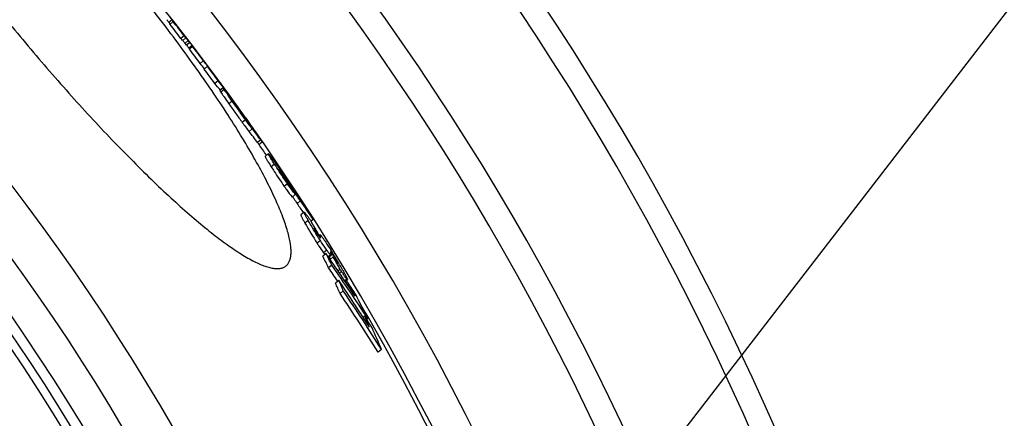
# Model space of a CAD drawing. Units: millimetres. Extents: x -557 to 2557, y 0 to 4286.
# Drawn here: x 1280 to 1516, y 931 to 1026 of the extents above; entities that cross this region are included whole.
import ezdxf

# ---------------------------------------------------------------- set-up
doc = ezdxf.new("R2010")
doc.units = ezdxf.units.MM
doc.header["$LTSCALE"] = 10
doc.layers.add('AM_5', color=3, linetype='Continuous', lineweight=25)
doc.layers.add('BEZUGSACHSEN', color=7, linetype='Continuous')
doc.layers.add('RUNDUNGEN', color=7, linetype='Continuous')

msp = doc.modelspace()

# ---------------------------------------------------------------- linework, layer by layer
at = {"color": 7, "linetype": 'Continuous'}
for p, q in [((1316.43, 1026.23), (1315.66, 1025.59)), ((1315.66, 1025.59), (1315.89, 1025.29)), ((1315.89, 1025.29), (1315.98, 1025.19)), ((1316.71, 1025.8), (1315.94, 1025.15)), ((1316.75, 1025.83), (1316.43, 1026.23)), ((1316.51, 1026.14), (1316.44, 1026.24)), ((1317.13, 1025.34), (1316.75, 1025.83)), ((1316.77, 1025.85), (1316.83, 1025.77)), ((1316.83, 1025.77), (1317.06, 1025.48)), ((1319.33, 1022.41), (1318.56, 1021.77)), ((1319.75, 1021.96), (1318.98, 1021.31)), ((1320.29, 1021.25), (1319.52, 1020.6)), ((1320.69, 1020.79), (1319.92, 1020.14)), ((1320.87, 1020.6), (1320.71, 1020.8)), ((1319.94, 1020.16), (1320.1, 1019.95)), ((1320.56, 1019.36), (1321.31, 1020)), ((1321.36, 1019.84), (1320.6, 1019.2)), ((1323.92, 1016.44), (1323.15, 1015.8)), ((1324.92, 1015.1), (1324.16, 1014.45)), ((1326.6, 1013.01), (1325.91, 1013.94)), ((1326.66, 1012.93), (1326.6, 1013.01)), ((1326.73, 1012.83), (1326.66, 1012.93)), ((1327.46, 1011.65), (1326.69, 1011.01)), ((1326.79, 1012.75), (1326.88, 1012.63)), ((1328.66, 1009.94), (1327.9, 1009.29)), ((1329.7, 1008.67), (1329.75, 1008.72)), ((1331.6, 1006.15), (1331.64, 1006.09)), ((1331.79, 1005.67), (1331.77, 1005.7)), ((1331.88, 1005.77), (1331.9, 1005.75)), ((1332.5, 1004.76), (1332.48, 1004.79)), ((1332.55, 1004.84), (1332.59, 1004.78)), ((1333.22, 1003.81), (1333.14, 1003.93)), ((1333.18, 1003.96), (1333.2, 1003.92)), ((1334, 1002.8), (1334.3, 1002.38)), ((1334.3, 1002.38), (1334.46, 1002.16)), ((1334.46, 1002.16), (1334.79, 1001.69)), ((1334.79, 1001.69), (1334.97, 1001.44)), ((1334.94, 1001.45), (1334.9, 1001.51)), ((1334.97, 1001.44), (1335.15, 1001.18)), ((1335.15, 1001.18), (1335.34, 1000.91)), ((1335.34, 1000.91), (1335.37, 1000.86)), ((1335.36, 1000.85), (1335.35, 1000.85)), ((1337.23, 996.41), (1338, 997.05)), ((1339.47, 994.18), (1338.7, 993.53)), ((1342.2, 990.48), (1342.23, 990.44)), ((1342.23, 990.44), (1342.4, 990.19)), ((1343.35, 988.56), (1343.34, 988.57)), ((1343.87, 988.23), (1343.78, 988.16)), ((1343.98, 987.55), (1344.31, 987.03)), ((1344.07, 987.51), (1344.02, 987.58)), ((1344.08, 987.71), (1344.18, 987.56)), ((1344.31, 987.03), (1344.36, 986.95)), ((1344.87, 986.68), (1344.86, 986.69)), ((1345.01, 986.47), (1344.87, 986.68)), ((1344.88, 986.8), (1344.92, 986.73)), ((1344.92, 986.73), (1345.07, 986.51)), ((1345.93, 984.43), (1345.16, 983.78)), ((1345.29, 983.89), (1345.3, 983.87)), ((1345.3, 983.87), (1345.31, 983.85)), ((1348.06, 980.16), (1347.29, 979.52)), ((1347.87, 980.03), (1347.88, 980.01)), ((1350.19, 978.41), (1349.71, 978.01)), ((1350.57, 976.54), (1350.58, 976.53)), ((1350.58, 976.53), (1350.78, 976.18)), ((1351.39, 975.1), (1351.12, 975.48)), ((1351.39, 975.1), (1351.23, 974.97)), ((1351.88, 974.78), (1351.54, 974.5)), ((1353.29, 970.31), (1352.51, 969.66)), ((1353.91, 969.41), (1354.49, 969.9)), ((1354.03, 969.51), (1354.04, 969.49)), ((1355.03, 969.47), (1354.3, 968.86)), ((1354.37, 970.7), (1354.37, 970.7)), ((1354.66, 967.53), (1353.89, 966.88)), ((1356.66, 966.5), (1356.19, 966.11)), ((1356.33, 963.87), (1355.55, 963.22)), ((1357.86, 963.65), (1358.39, 964.09)), ((1358.72, 963.05), (1358.43, 962.8)), ((1357.41, 961.37), (1356.64, 960.72)), ((1362.51, 955.36), (1362.16, 955.07)), ((1363.3, 954.66), (1363.07, 954.47)), ((1366.57, 947.3), (1365.79, 946.65))]:
    msp.add_line(p, q, dxfattribs=at)
at = {"color": 9, "linetype": 'Continuous'}
for p, q in [((1321.26, 1020.08), (1320.49, 1019.43)), ((1325.76, 1014.13), (1325.74, 1014.11)), ((1328.87, 1009.59), (1328.1, 1008.94)), ((1329.58, 1008.95), (1329.52, 1008.89)), ((1330.83, 1006.74), (1330.06, 1006.1)), ((1331.77, 1005.7), (1331.72, 1005.66)), ((1334, 1002.32), (1333.23, 1001.67)), ((1333.94, 1002.86), (1333.88, 1002.81)), ((1334.39, 1002.24), (1334.34, 1002.2)), ((1335.64, 1000.15), (1334.87, 999.51)), ((1334.9, 1001.51), (1334.88, 1001.49)), ((1337.65, 997.51), (1336.88, 996.86)), ((1340.95, 991.71), (1340.17, 991.06)), ((1342.33, 989.99), (1342.28, 989.95)), ((1344.06, 987.01), (1343.29, 986.37)), ((1344.42, 986.99), (1344.36, 986.94)), ((1347.12, 982.94), (1346.35, 982.29)), ((1349.02, 978.23), (1348.25, 977.58)), ((1350.49, 976.33), (1350.45, 976.29)), ((1351.12, 975.48), (1350.98, 975.37)), ((1351.94, 973.38), (1351.17, 972.73)), ((1351.88, 974.69), (1351.58, 974.45)), ((1351.96, 974.28), (1351.82, 974.16)), ((1353.47, 971.12), (1352.7, 970.47)), ((1354.35, 969.97), (1353.83, 969.53)), ((1354.82, 970.14), (1354.04, 969.49)), ((1355.91, 968.36), (1355.83, 968.3)), ((1357, 965.99), (1356.54, 965.6)), ((1358.28, 964.19), (1357.78, 963.77))]:
    msp.add_line(p, q, dxfattribs=at)
for radius in [510.83, 508.84, 441]:
    msp.add_circle((855.61, 663.5), radius, dxfattribs=at)
at = {"color": 7, "linetype": 'Continuous'}
for centre, radius, start, end in [((855.61, 663.5), 660.5, 6.95685, 173.04315), ((855.61, 663.5), 627.48, 7.32485, 172.67515), ((855.61, 663.5), 595, 7.72714, 98.07367), ((855.61, 663.5), 585.5, 38.20528, 38.28545), ((868.09, 675.6), 568.12, 37.5408, 37.9726), ((1307.28, 1020.06), 11.06, 34.0281, 38.2824), ((1298.09, 1009.89), 24.57, 40.5101, 41.7106), ((868.12, 675.62), 569.09, 37.5449, 37.976), ((1298.74, 1008.97), 24.62, 41.693, 43.132), ((1298.78, 1009), 24.56, 37.9403, 40.2725), ((855.61, 663.5), 586.5, 37.61994, 37.94058), ((1300.61, 1004.99), 24.57, 41.6268, 43.0684), ((1301.35, 1005.61), 24.61, 41.6251, 43.0647), ((1301.19, 1004.32), 24.52, 40.1902, 41.6124), ((1301.39, 1005.65), 24.56, 38.1215, 40.2043), ((1301.93, 1004.94), 24.55, 40.1906, 41.6107), ((1301.31, 1005.58), 24.66, 36.0026, 37.5064), ((855.61, 663.5), 585.5, 37.41468, 37.50273), ((884.09, 688.03), 547.92, 36.7419, 37.1865), ((884.15, 688.08), 548.84, 36.7474, 37.1913), ((1281.21, 985.92), 52.57, 37.1459, 40.1888), ((855.61, 663.5), 586.5, 36.8398, 37.14646), ((1283.06, 982.01), 52.43, 38.2883, 40.1212), ((1283.77, 982.61), 52.51, 38.2916, 40.1219), ((884.03, 687.99), 547.98, 36.1192, 36.5665), ((884.09, 688.04), 548.91, 36.1257, 36.5723), ((1284.77, 981.29), 52.49, 38.695, 40.0953), ((1283.69, 982.54), 52.61, 36.8949, 38.2914), ((1284.69, 981.23), 52.59, 36.827, 38.6944), ((1265.05, 968.61), 75.88, 36.6814, 36.8622), ((1286.55, 977.3), 52.41, 37.7408, 40.0257), ((855.61, 663.5), 586.5, 36.16339, 36.53277), ((1287.26, 977.89), 52.49, 37.7393, 40.0266), ((1287.18, 977.83), 52.59, 37.1403, 37.7395), ((1248.71, 945.44), 102.74, 38.1403, 38.5848), ((1287.11, 977.77), 52.69, 36.2749, 37.1402), ((1248.59, 945.35), 102.9, 36.7339, 38.14), ((1294.81, 983.41), 43.14, 36.0782, 36.2972), ((1267.01, 959.13), 79.9, 36.0555, 36.7131), ((1211.62, 918.64), 148.5, 35.9232, 36.0788), ((1251.25, 941.91), 102.73, 37.7455, 38.3671), ((1144.7, 870.18), 231.13, 35.6359, 35.9124), ((1251.16, 941.84), 102.83, 37.14, 37.7227), ((1011.13, 774.29), 395.55, 35.4939, 35.6406), ((902.17, 696.54), 529.41, 35.344, 35.4935), ((1252.52, 940.13), 102.71, 37.6143, 38.3614), ((1251.04, 941.75), 102.99, 36.3952, 37.0586), ((1400.31, 1050.88), 83.2, 216.2626, 218.1313), ((1252.38, 940.02), 102.88, 36.5466, 37.6142), ((1249.13, 941.33), 104.78, 35.0558, 35.5434), ((1254.22, 936.04), 102.63, 36.3427, 38.2008), ((1255.1, 945.43), 97.54, 34.8145, 35.0498), ((1254.87, 936.59), 102.78, 36.3495, 38.2047), ((855.61, 663.5), 585.5, 34.3439, 34.65339), ((1360.08, 1001.33), 21.13, 212.451, 212.7762), ((1325.78, 977.59), 20.68, 36.8379, 37.0197), ((1324.76, 976.83), 21.96, 36.5248, 36.8362), ((1126.68, 842.68), 261.34, 33.9549, 34.3643), ((1167.92, 858.16), 218.49, 36.3107, 36.6269), ((1236.58, 914.79), 129.77, 34.1159, 34.643), ((956.52, 727.62), 466.74, 33.8654, 34.0034), ((982.03, 753.74), 431.17, 32.7019, 32.9454), ((1178.35, 871.54), 202.52, 34.689, 35.1849), ((1198.94, 889.28), 175.25, 33.8865, 34.0925), ((922.58, 704.84), 507.62, 33.7199, 33.8456), ((978.73, 756.74), 432.07, 31.802, 32.196), ((781.04, 608.68), 678.61, 33.63515, 33.8814), ((981.78, 753.58), 431.48, 32.2153, 32.6661), ((983.1, 752.25), 431.16, 32.4588, 32.91), ((982.66, 751.97), 431.69, 31.6382, 32.4587), ((1736.12, 1243.1), 467.98, 213.7744, 214.444), ((1717.72, 1230.43), 446.65, 213.7493, 214.0982), ((1306.03, 947.84), 53.1, 34.5358, 35.3875), ((1424.86, 1020.42), 87.77, 209.2115, 212.9104), ((1058.56, 810.54), 335.89, 29.6178, 29.8935), ((1366.29, 984.85), 18.01, 209.1969, 215.4363), ((1058.17, 810.32), 336.34, 29.3353, 29.5467), ((855.61, 663.5), 585.5, 32.09332, 32.14993), ((1337.25, 971.38), 14.99, 11.1421, 12.7556), ((1350.33, 973.93), 1.68, 11.1646, 12.233), ((1263.6, 913.89), 107.36, 30.3164, 32.2488), ((1106, 845.6), 275.97, 26.0698, 26.7132), ((1385.4, 993.58), 40.05, 215.251, 215.9732), ((1049.95, 757.12), 370.75, 33.1846, 35.0996), ((1106.47, 845.99), 276.36, 26.0919, 26.7343), ((1335.6, 957.02), 22.26, 32.516, 34.0662), ((1334.8, 956.51), 23.21, 32.3977, 32.5297), ((1335.08, 965.57), 19.93, 13.2057, 14.0253), ((1335.99, 957.41), 22.72, 32.2299, 34.0629), ((1059.64, 806.47), 337.38, 28.315, 28.8912), ((1334.8, 956.66), 24.13, 30.5934, 32.2268), ((1334.37, 956.41), 24.63, 30.0329, 30.5953), ((1334.23, 956.33), 24.79, 29.0353, 30.0324), ((1051.38, 754.79), 369.45, 34.4319, 35.0351), ((1051.09, 754.62), 370.8, 32.6488, 35.0435), ((1273.82, 919.89), 95.51, 29.0166, 30.3041), ((1004.73, 724.69), 425.25, 32.6578, 34.2271), ((1155.53, 875.37), 219.44, 23.0753, 23.787), ((855.61, 663.5), 585.5, 30.76922, 30.86887), ((1154.97, 874.91), 219.16, 23.0491, 23.7619), ((1047.49, 759.02), 372.14, 32.7688, 33.2468), ((1114.23, 837.31), 274.93, 26.5159, 27.2157), ((1005.6, 722.46), 424.26, 31.8982, 34.1654), ((1005.63, 722.51), 425.22, 31.914, 34.1759), ((1115.51, 834.8), 275.25, 25.8148, 27.1598), ((855.61, 663.5), 585.5, 7.8534, 30.1843), ((1002.53, 726.24), 426.7, 32.0242, 32.4758), ((1164.07, 865.68), 217.76, 23.5437, 24.3204), ((1004.14, 724.3), 425.95, 32.4196, 32.6583), ((1165.34, 862.86), 218.23, 22.7655, 24.2577)]:
    msp.add_arc(centre, radius, start, end, dxfattribs=at)
at = {"color": 9, "linetype": 'Continuous'}
for radius, start, end in [(654.97, 7.01587, 172.98413), (621.44, 7.39663, 172.60337), (586.54, 7.83931, 98.0459)]:
    msp.add_arc((855.61, 663.5), radius, start, end, dxfattribs=at)
at = {"color": 7, "linetype": 'Continuous'}
for points in [[(1317.06, 1025.48), (1317.21, 1025.28), (1317.37, 1025.08), (1317.52, 1024.88)], [(1318.98, 1021.31), (1319.16, 1021.08), (1319.34, 1020.84), (1319.52, 1020.6)], [(1320.29, 1021.25), (1320.11, 1021.48), (1319.93, 1021.72), (1319.75, 1021.96)], [(1320.15, 1021.5), (1320.33, 1021.26), (1320.51, 1021.02), (1320.69, 1020.79)]]:
    msp.add_open_spline(points, degree=3, dxfattribs=at)
for points, knots in [([(1321.31, 1020), (1321.31, 1020), (1321.31, 1020), (1321.31, 1020), (1321.31, 1020.01), (1321.3, 1020.02), (1321.28, 1020.05), (1321.27, 1020.07), (1321.26, 1020.08)], [0, 0, 0, 0, 0.019598, 0.072402, 0.157224, 0.272235, 0.585691, 1, 1, 1, 1]), ([(1327.9, 1009.29), (1327.89, 1009.29), (1327.9, 1009.28), (1327.9, 1009.26), (1327.92, 1009.23), (1327.94, 1009.19), (1327.97, 1009.14), (1328.02, 1009.06), (1328.07, 1008.99), (1328.1, 1008.94)], [0, 0, 0, 0, 0.020474, 0.068536, 0.146919, 0.256316, 0.396822, 0.568114, 1, 1, 1, 1]), ([(1328.1, 1008.94), (1328.21, 1008.77), (1328.47, 1008.38), (1329.13, 1007.43), (1329.68, 1006.65), (1330.06, 1006.1)], [0, 0, 0, 0, 0.175556, 0.413908, 1, 1, 1, 1]), ([(1328.66, 1009.94), (1328.67, 1009.94), (1328.68, 1009.93), (1328.7, 1009.91), (1328.73, 1009.87), (1328.78, 1009.83), (1328.83, 1009.77), (1328.91, 1009.66), (1328.98, 1009.58), (1329.03, 1009.52)], [0, 0, 0, 0, 0.021215, 0.074925, 0.160937, 0.277237, 0.421535, 0.591559, 1, 1, 1, 1]), ([(1328.87, 1009.59), (1328.83, 1009.64), (1328.79, 1009.7), (1328.74, 1009.79), (1328.71, 1009.84), (1328.69, 1009.88), (1328.67, 1009.91), (1328.66, 1009.92), (1328.66, 1009.93), (1328.66, 1009.94)], [0, 0, 0, 0, 0.4319, 0.603196, 0.743705, 0.853102, 0.931483, 0.979539, 1, 1, 1, 1]), ([(1330.83, 1006.74), (1330.44, 1007.3), (1329.9, 1008.07), (1329.24, 1009.02), (1328.98, 1009.42), (1328.87, 1009.59)], [0, 0, 0, 0, 0.586094, 0.824445, 1, 1, 1, 1]), ([(1329.75, 1008.72), (1329.75, 1008.72), (1329.75, 1008.72), (1329.75, 1008.73), (1329.74, 1008.73), (1329.73, 1008.75), (1329.71, 1008.78), (1329.69, 1008.8), (1329.68, 1008.81)], [0, 0, 0, 0, 0.018435, 0.071674, 0.15729, 0.273118, 0.587448, 1, 1, 1, 1]), ([(1334, 1002.32), (1333.46, 1003.05), (1332.4, 1004.52), (1331.36, 1006), (1330.83, 1006.74)], [0, 0, 0, 0, 0.499051, 1, 1, 1, 1]), ([(1330.06, 1006.1), (1330.59, 1005.36), (1331.63, 1003.87), (1332.69, 1002.4), (1333.23, 1001.67)], [0, 0, 0, 0, 0.500949, 1, 1, 1, 1]), ([(1331.47, 1006.05), (1331.46, 1006.05), (1331.47, 1006.04), (1331.48, 1006.03), (1331.49, 1006), (1331.52, 1005.95), (1331.56, 1005.89), (1331.64, 1005.78), (1331.7, 1005.7), (1331.74, 1005.63)], [0, 0, 0, 0, 0.012655, 0.048807, 0.114795, 0.216585, 0.358564, 0.540862, 1, 1, 1, 1]), ([(1331.77, 1005.7), (1331.73, 1005.74), (1331.68, 1005.81), (1331.61, 1005.89), (1331.57, 1005.94), (1331.53, 1005.98), (1331.51, 1006.02), (1331.49, 1006.04), (1331.48, 1006.05), (1331.47, 1006.05), (1331.47, 1006.05), (1331.47, 1006.05)], [0, 0, 0, 0, 0.362196, 0.524637, 0.67125, 0.798354, 0.900804, 0.940601, 0.971248, 0.991374, 1, 1, 1, 1]), ([(1331.74, 1005.63), (1331.79, 1005.56), (1332.01, 1005.25), (1332.23, 1004.95), (1332.39, 1004.73)], [0, 0, 0, 0, 0.246514, 1, 1, 1, 1]), ([(1332.39, 1004.73), (1332.46, 1004.63), (1332.68, 1004.34), (1332.9, 1004.06), (1333.05, 1003.87)], [0, 0, 0, 0, 0.334575, 1, 1, 1, 1]), ([(1334.39, 1002.24), (1334.34, 1002.3), (1334.19, 1002.51), (1334.04, 1002.72), (1333.94, 1002.86)], [0, 0, 0, 0, 0.318758, 1, 1, 1, 1]), ([(1335.64, 1000.15), (1335.54, 1000.28), (1334.98, 1001), (1334.43, 1001.72), (1334, 1002.32)], [0, 0, 0, 0, 0.181891, 1, 1, 1, 1]), ([(1335.03, 1001.28), (1335.07, 1001.23), (1335.12, 1001.16), (1335.19, 1001.07), (1335.24, 1001.01), (1335.27, 1000.96), (1335.3, 1000.92), (1335.32, 1000.9), (1335.33, 1000.88), (1335.34, 1000.87), (1335.35, 1000.86), (1335.35, 1000.85), (1335.36, 1000.85)], [0, 0, 0, 0, 0.338511, 0.495129, 0.640574, 0.771546, 0.830079, 0.88279, 0.928395, 0.965101, 0.990289, 1, 1, 1, 1]), ([(1335.35, 1000.85), (1335.35, 1000.86), (1335.33, 1000.89), (1335.3, 1000.94), (1335.24, 1001.02), (1335.2, 1001.08), (1335.17, 1001.12)], [0, 0, 0, 0, 0.083238, 0.278559, 0.589495, 1, 1, 1, 1]), ([(1335.37, 1000.86), (1335.4, 1000.82), (1335.53, 1000.64), (1335.65, 1000.46), (1335.74, 1000.33)], [0, 0, 0, 0, 0.252579, 1, 1, 1, 1]), ([(1335.74, 1000.33), (1336.15, 999.76), (1336.83, 998.78), (1337.51, 997.8), (1337.78, 997.39)], [0, 0, 0, 0, 0.587198, 1, 1, 1, 1]), ([(1336.88, 996.86), (1336.93, 996.8), (1337, 996.71), (1337.08, 996.6), (1337.13, 996.53), (1337.17, 996.48), (1337.19, 996.45), (1337.21, 996.43), (1337.22, 996.41), (1337.22, 996.41), (1337.23, 996.41), (1337.23, 996.41)], [0, 0, 0, 0, 0.40953, 0.580197, 0.725101, 0.841867, 0.928048, 0.958934, 0.981321, 0.994979, 1, 1, 1, 1]), ([(1338, 997.05), (1338, 997.05), (1337.99, 997.06), (1337.99, 997.06), (1337.98, 997.07), (1337.96, 997.09), (1337.94, 997.13), (1337.9, 997.18), (1337.85, 997.24), (1337.76, 997.35), (1337.7, 997.44), (1337.65, 997.51)], [0, 0, 0, 0, 0.00502, 0.018678, 0.041065, 0.071951, 0.158133, 0.274898, 0.419803, 0.59047, 1, 1, 1, 1]), ([(1337.78, 997.39), (1337.81, 997.34), (1337.86, 997.28), (1337.91, 997.19), (1337.95, 997.14), (1337.97, 997.11), (1337.99, 997.08), (1337.99, 997.06), (1338, 997.05), (1338, 997.05)], [0, 0, 0, 0, 0.435074, 0.607573, 0.74892, 0.858676, 0.936779, 0.983548, 1, 1, 1, 1]), ([(1338.7, 993.53), (1338.69, 993.53), (1338.7, 993.5), (1338.71, 993.46), (1338.75, 993.39), (1338.8, 993.3), (1338.86, 993.19), (1338.97, 993), (1339.13, 992.73), (1339.35, 992.36), (1339.61, 991.96), (1339.89, 991.52), (1340.08, 991.22), (1340.17, 991.06)], [0, 0, 0, 0, 0.006808, 0.022835, 0.048714, 0.084243, 0.128879, 0.181873, 0.309486, 0.460267, 0.628379, 0.809371, 1, 1, 1, 1]), ([(1340.95, 991.71), (1340.85, 991.87), (1340.66, 992.17), (1340.38, 992.6), (1340.12, 993.01), (1339.9, 993.38), (1339.74, 993.65), (1339.63, 993.84), (1339.57, 993.95), (1339.52, 994.04), (1339.48, 994.11), (1339.47, 994.15), (1339.46, 994.17), (1339.47, 994.18)], [0, 0, 0, 0, 0.190633, 0.371629, 0.539743, 0.690526, 0.818139, 0.871132, 0.915768, 0.951295, 0.977172, 0.993197, 1, 1, 1, 1]), ([(1339.47, 994.18), (1339.47, 994.18), (1339.48, 994.18), (1339.51, 994.16), (1339.55, 994.11), (1339.62, 994.04), (1339.7, 993.94), (1339.81, 993.81), (1339.97, 993.6), (1340.09, 993.43), (1340.18, 993.32)], [0, 0, 0, 0, 0.008037, 0.02381, 0.081885, 0.173374, 0.294403, 0.440999, 0.609501, 1, 1, 1, 1]), ([(1340.18, 993.32), (1340.49, 992.91), (1341.17, 991.97), (1341.83, 991.02), (1342.2, 990.48)], [0, 0, 0, 0, 0.437454, 1, 1, 1, 1]), ([(1340.17, 991.06), (1340.41, 990.69), (1341.42, 989.11), (1342.46, 987.55), (1343.29, 986.37)], [0, 0, 0, 0, 0.233522, 1, 1, 1, 1]), ([(1344.06, 987.01), (1343.8, 987.39), (1342.73, 988.94), (1341.71, 990.52), (1340.95, 991.71)], [0, 0, 0, 0, 0.246374, 1, 1, 1, 1]), ([(1342.03, 990.36), (1342.03, 990.36), (1342.03, 990.35), (1342.04, 990.33), (1342.06, 990.3), (1342.08, 990.25), (1342.11, 990.2), (1342.17, 990.11), (1342.21, 990.04), (1342.24, 989.99)], [0, 0, 0, 0, 0.018507, 0.067242, 0.149874, 0.266622, 0.414861, 0.589983, 1, 1, 1, 1]), ([(1342.29, 990.05), (1342.26, 990.09), (1342.22, 990.14), (1342.16, 990.22), (1342.12, 990.26), (1342.09, 990.3), (1342.06, 990.33), (1342.05, 990.35), (1342.03, 990.36), (1342.03, 990.36)], [0, 0, 0, 0, 0.36813, 0.532487, 0.67986, 0.806254, 0.906355, 0.97332, 1, 1, 1, 1]), ([(1342.31, 989.89), (1342.4, 989.75), (1342.71, 989.29), (1343.03, 988.83), (1343.26, 988.52)], [0, 0, 0, 0, 0.294707, 1, 1, 1, 1]), ([(1343.34, 988.57), (1343.26, 988.7), (1342.95, 989.14), (1342.63, 989.58), (1342.4, 989.9)], [0, 0, 0, 0, 0.283768, 1, 1, 1, 1]), ([(1343.29, 986.37), (1343.47, 986.11), (1344.09, 985.24), (1344.72, 984.39), (1345.16, 983.78)], [0, 0, 0, 0, 0.295908, 1, 1, 1, 1]), ([(1345.93, 984.43), (1345.8, 984.62), (1345.17, 985.47), (1344.54, 986.33), (1344.06, 987.01)], [0, 0, 0, 0, 0.215402, 1, 1, 1, 1]), ([(1344.8, 986.64), (1345.15, 986.1), (1345.83, 985.09), (1346.51, 984.08), (1346.83, 983.6)], [0, 0, 0, 0, 0.526034, 1, 1, 1, 1]), ([(1345.31, 983.85), (1345.4, 983.72), (1345.75, 983.2), (1346.09, 982.68), (1346.35, 982.29)], [0, 0, 0, 0, 0.252695, 1, 1, 1, 1]), ([(1347.12, 982.94), (1347.03, 983.07), (1346.67, 983.61), (1346.31, 984.16), (1346.04, 984.56)], [0, 0, 0, 0, 0.245384, 1, 1, 1, 1]), ([(1347.29, 979.52), (1347.28, 979.51), (1347.28, 979.49), (1347.29, 979.45), (1347.3, 979.4), (1347.34, 979.29), (1347.42, 979.12), (1347.54, 978.88), (1347.69, 978.6), (1347.86, 978.28), (1348.05, 977.94), (1348.18, 977.7), (1348.25, 977.58)], [0, 0, 0, 0, 0.00954, 0.027083, 0.053661, 0.089146, 0.18486, 0.309327, 0.457308, 0.624148, 0.806049, 1, 1, 1, 1]), ([(1349.02, 978.23), (1348.95, 978.35), (1348.82, 978.59), (1348.63, 978.93), (1348.46, 979.25), (1348.31, 979.53), (1348.19, 979.77), (1348.12, 979.94), (1348.08, 980.05), (1348.06, 980.1), (1348.05, 980.14), (1348.05, 980.16), (1348.06, 980.16)], [0, 0, 0, 0, 0.19396, 0.37587, 0.542715, 0.690699, 0.815166, 0.910877, 0.946359, 0.972933, 0.99047, 1, 1, 1, 1]), ([(1348.06, 980.16), (1348.06, 980.17), (1348.08, 980.17), (1348.13, 980.13), (1348.21, 980.05), (1348.34, 979.91), (1348.49, 979.72), (1348.67, 979.48), (1348.87, 979.21), (1349.09, 978.91), (1349.24, 978.7), (1349.32, 978.59)], [0, 0, 0, 0, 0.008863, 0.025249, 0.08537, 0.179932, 0.303956, 0.452206, 0.620036, 0.803647, 1, 1, 1, 1]), ([(1351.94, 973.38), (1351.66, 973.81), (1350.65, 975.4), (1349.69, 977.03), (1349.02, 978.23)], [0, 0, 0, 0, 0.273808, 1, 1, 1, 1]), ([(1350.39, 976.44), (1350.39, 976.44), (1350.39, 976.42), (1350.4, 976.4), (1350.41, 976.37), (1350.44, 976.3), (1350.5, 976.2), (1350.54, 976.11), (1350.57, 976.06)], [0, 0, 0, 0, 0.02501, 0.080692, 0.16897, 0.287979, 0.604395, 1, 1, 1, 1]), ([(1350.49, 976.33), (1350.48, 976.35), (1350.46, 976.38), (1350.43, 976.41), (1350.41, 976.43), (1350.39, 976.44), (1350.39, 976.44)], [0, 0, 0, 0, 0.40255, 0.713511, 0.915378, 1, 1, 1, 1]), ([(1350.58, 976.22), (1350.57, 976.23), (1350.54, 976.27), (1350.52, 976.31), (1350.49, 976.33)], [0, 0, 0, 0, 0.269151, 1, 1, 1, 1]), ([(1350.76, 975.98), (1350.74, 976), (1350.68, 976.09), (1350.62, 976.16), (1350.58, 976.22)], [0, 0, 0, 0, 0.262692, 1, 1, 1, 1]), ([(1351.12, 975.48), (1351.08, 975.53), (1350.97, 975.69), (1350.85, 975.86), (1350.76, 975.98)], [0, 0, 0, 0, 0.258637, 1, 1, 1, 1]), ([(1351.62, 974.41), (1351.68, 974.33), (1351.76, 974.21), (1351.86, 974.09), (1351.9, 974.06)], [0, 0, 0, 0, 0.666655, 1, 1, 1, 1]), ([(1351.88, 974.69), (1351.87, 974.71), (1351.87, 974.74), (1351.87, 974.77), (1351.88, 974.78)], [0, 0, 0, 0, 0.650196, 1, 1, 1, 1]), ([(1351.88, 974.78), (1351.88, 974.78), (1351.91, 974.77), (1351.94, 974.75), (1351.99, 974.71), (1352.06, 974.62), (1352.18, 974.48), (1352.32, 974.3), (1352.56, 973.97), (1352.74, 973.69), (1352.88, 973.5)], [0, 0, 0, 0, 0.019395, 0.038075, 0.064098, 0.139925, 0.248977, 0.39149, 0.566108, 1, 1, 1, 1]), ([(1351.9, 974.06), (1351.9, 974.05), (1351.92, 974.04), (1351.96, 974.03), (1351.97, 974.04)], [0, 0, 0, 0, 0.405534, 1, 1, 1, 1]), ([(1353.47, 971.12), (1353.36, 971.28), (1352.84, 972.03), (1352.33, 972.78), (1351.94, 973.38)], [0, 0, 0, 0, 0.218275, 1, 1, 1, 1]), ([(1351.97, 974.04), (1351.98, 974.05), (1351.99, 974.08), (1351.99, 974.15), (1351.98, 974.21), (1351.97, 974.25)], [0, 0, 0, 0, 0.15776, 0.382193, 1, 1, 1, 1]), ([(1352.88, 973.5), (1352.99, 973.33), (1353.51, 972.56), (1354.01, 971.78), (1354.4, 971.17)], [0, 0, 0, 0, 0.21846, 1, 1, 1, 1]), ([(1351.17, 972.73), (1351.31, 972.51), (1351.81, 971.75), (1352.32, 971), (1352.7, 970.47)], [0, 0, 0, 0, 0.279856, 1, 1, 1, 1]), ([(1354.35, 969.97), (1354.29, 970.02), (1354.17, 970.17), (1353.98, 970.42), (1353.74, 970.75), (1353.56, 970.99), (1353.47, 971.12)], [0, 0, 0, 0, 0.154936, 0.382971, 0.669309, 1, 1, 1, 1]), ([(1354.49, 969.9), (1354.48, 969.89), (1354.44, 969.9), (1354.39, 969.93), (1354.36, 969.96), (1354.35, 969.97)], [0, 0, 0, 0, 0.291777, 0.574642, 1, 1, 1, 1]), ([(1354.37, 970.7), (1354.36, 970.7), (1354.36, 970.68), (1354.36, 970.65), (1354.37, 970.61), (1354.38, 970.56), (1354.4, 970.49), (1354.41, 970.43), (1354.42, 970.4)], [0, 0, 0, 0, 0.066063, 0.167682, 0.287445, 0.4183, 0.700587, 1, 1, 1, 1]), ([(1354.49, 970.6), (1354.46, 970.63), (1354.43, 970.67), (1354.39, 970.7), (1354.37, 970.71), (1354.37, 970.7)], [0, 0, 0, 0, 0.72701, 0.90722, 1, 1, 1, 1]), ([(1354.56, 970.51), (1354.55, 970.52), (1354.53, 970.55), (1354.51, 970.57), (1354.49, 970.6)], [0, 0, 0, 0, 0.277917, 1, 1, 1, 1]), ([(1354.49, 970.12), (1354.5, 970.08), (1354.51, 970.01), (1354.51, 969.93), (1354.5, 969.91), (1354.49, 969.9)], [0, 0, 0, 0, 0.634709, 0.852045, 1, 1, 1, 1]), ([(1354.82, 970.14), (1354.79, 970.18), (1354.71, 970.3), (1354.62, 970.42), (1354.56, 970.51)], [0, 0, 0, 0, 0.295206, 1, 1, 1, 1]), ([(1355.03, 969.47), (1355.07, 969.42), (1355.23, 969.19), (1355.38, 968.96), (1355.5, 968.79)], [0, 0, 0, 0, 0.259262, 1, 1, 1, 1]), ([(1355.5, 968.79), (1355.56, 968.69), (1355.66, 968.55), (1355.8, 968.36), (1355.88, 968.23), (1355.96, 968.12), (1356.02, 968.05), (1356.06, 968), (1356.08, 967.98), (1356.09, 967.96), (1356.1, 967.96), (1356.1, 967.96)], [0, 0, 0, 0, 0.352593, 0.514471, 0.662893, 0.793357, 0.899305, 0.940315, 0.97153, 0.991564, 1, 1, 1, 1]), ([(1356.1, 967.96), (1356.11, 967.96), (1356.1, 967.97), (1356.1, 967.99), (1356.08, 968.03), (1356.06, 968.08), (1356.03, 968.14), (1355.98, 968.23), (1355.94, 968.31), (1355.91, 968.36)], [0, 0, 0, 0, 0.022593, 0.076255, 0.162898, 0.281093, 0.427775, 0.599071, 1, 1, 1, 1]), ([(1357, 965.99), (1356.97, 966.03), (1356.86, 966.2), (1356.74, 966.37), (1356.66, 966.5)], [0, 0, 0, 0, 0.243183, 1, 1, 1, 1]), ([(1357.34, 966.21), (1357.41, 966.08), (1357.55, 965.82), (1357.76, 965.44), (1357.94, 965.1), (1358.1, 964.79), (1358.22, 964.56), (1358.29, 964.4), (1358.34, 964.3), (1358.37, 964.22), (1358.39, 964.16), (1358.4, 964.12), (1358.4, 964.1), (1358.39, 964.09)], [0, 0, 0, 0, 0.19246, 0.373436, 0.54, 0.688389, 0.813864, 0.866294, 0.910881, 0.946929, 0.973849, 0.991318, 1, 1, 1, 1]), ([(1358.28, 964.19), (1358.2, 964.28), (1358.02, 964.52), (1357.72, 964.93), (1357.37, 965.44), (1357.13, 965.8), (1357, 965.99)], [0, 0, 0, 0, 0.167038, 0.406046, 0.688874, 1, 1, 1, 1]), ([(1358.39, 964.09), (1358.39, 964.09), (1358.37, 964.09), (1358.33, 964.13), (1358.3, 964.16), (1358.28, 964.19)], [0, 0, 0, 0, 0.096342, 0.286223, 1, 1, 1, 1])]:
    msp.add_open_spline(points, degree=3, knots=knots, dxfattribs=at)
at = {"layer": 'AM_5'}
msp.add_line((1594.26, 1129.37), (1397.17, 874.01), dxfattribs=at)
at = {"layer": 'BEZUGSACHSEN', "color": 7, "linetype": 'Continuous'}
for radius in [521.32, 513.29]:
    msp.add_circle((855.61, 663.5), radius, dxfattribs=at)
for points, knots in [([(1239.61, 1091.45), (1239.43, 1091.3), (1239.1, 1090.93), (1238.75, 1090.24), (1238.54, 1089.42), (1238.47, 1088.46), (1238.52, 1087.37), (1238.69, 1086.15), (1239, 1084.79), (1239.61, 1082.71), (1240.71, 1079.8), (1242.45, 1075.97), (1244.68, 1071.71), (1247.36, 1067.03), (1250.47, 1061.99), (1253.98, 1056.63), (1257.87, 1051), (1263.59, 1043.04), (1271.36, 1032.85), (1277.92, 1024.78), (1281.33, 1020.72)], [0, 0, 0, 0, 0.008354, 0.01725, 0.027174, 0.038477, 0.051385, 0.066042, 0.082535, 0.100909, 0.143353, 0.19334, 0.250619, 0.314801, 0.385386, 0.461778, 0.543304, 0.629218, 0.810938, 1, 1, 1, 1]), ([(1343.74, 967.35), (1343.92, 967.5), (1344.25, 967.87), (1344.61, 968.57), (1344.83, 969.4), (1344.93, 970.38), (1344.91, 971.49), (1344.76, 972.74), (1344.49, 974.13), (1343.94, 976.25), (1342.92, 979.23), (1341.28, 983.14), (1339.18, 987.49), (1336.62, 992.26), (1333.63, 997.4), (1330.24, 1002.86), (1326.47, 1008.58), (1320.88, 1016.64), (1313.22, 1026.94), (1306.67, 1035.05), (1303.26, 1039.12)], [0, 0, 0, 0, 0.008374, 0.017366, 0.027442, 0.038927, 0.052031, 0.066885, 0.083566, 0.102114, 0.144845, 0.195024, 0.252394, 0.316571, 0.387066, 0.463301, 0.54462, 0.630293, 0.811483, 1, 1, 1, 1]), ([(1281.33, 1020.72), (1284.74, 1016.66), (1291.55, 1008.79), (1300.23, 999.37), (1307.07, 992.35), (1311.95, 987.55), (1316.62, 983.16), (1321.04, 979.22), (1325.18, 975.77), (1329, 972.84), (1332.45, 970.45), (1335.13, 968.86), (1337.08, 967.9), (1338.36, 967.37), (1339.54, 966.98), (1340.6, 966.74), (1341.56, 966.65), (1342.41, 966.72), (1343.14, 966.94), (1343.56, 967.2), (1343.74, 967.35)], [0, 0, 0, 0, 0.189062, 0.370782, 0.456696, 0.538222, 0.614614, 0.685199, 0.749381, 0.80666, 0.856647, 0.899091, 0.917465, 0.933958, 0.948615, 0.961523, 0.972826, 0.98275, 0.991646, 1, 1, 1, 1])]:
    msp.add_open_spline(points, degree=3, knots=knots, dxfattribs=at)
at = {"layer": 'RUNDUNGEN', "color": 9, "linetype": 'Continuous'}
msp.add_arc((855.61, 663.5), 531.82, 0, 180, dxfattribs=at)

doc.saveas('drawing.dxf')
